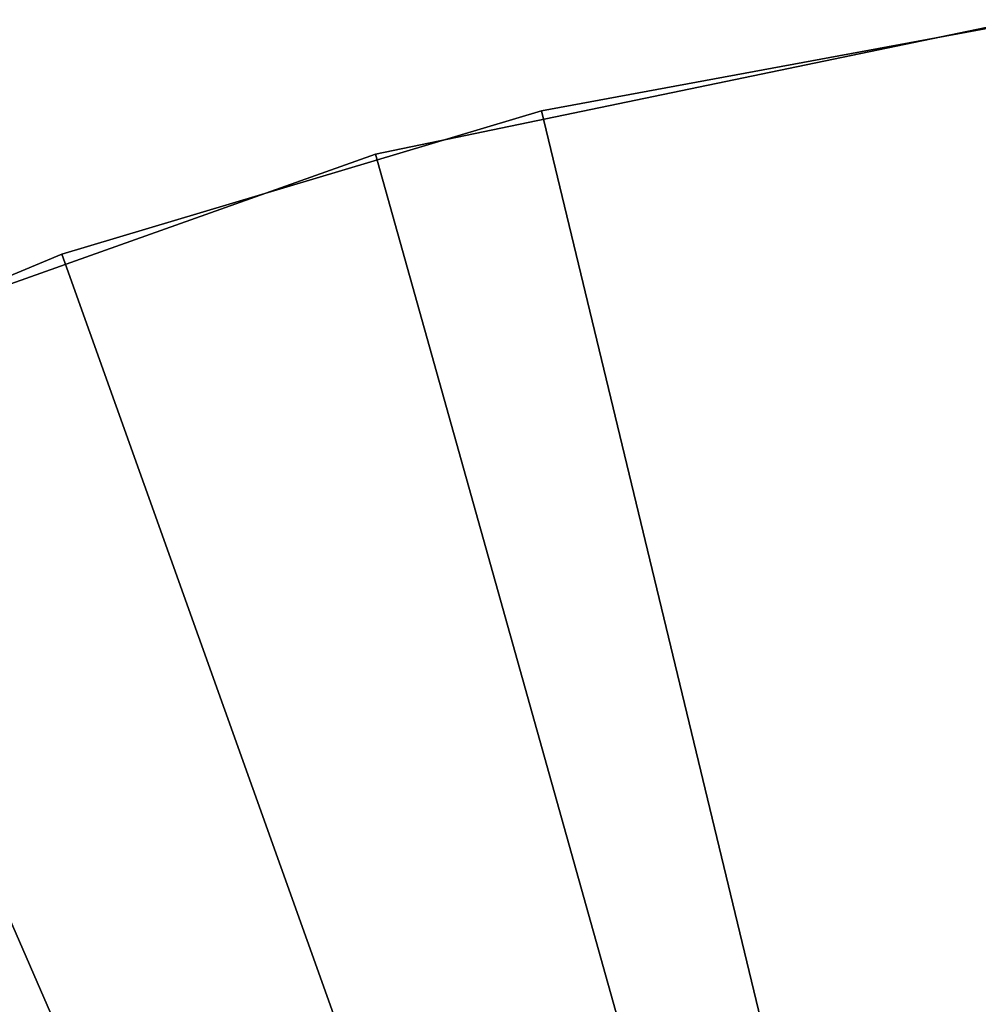
# Model space of a CAD drawing. Extents: x -22 to 22, y -132 to 38.
# Drawn here: x -8 to -3, y 18 to 22 of the extents above; entities that cross this region are included whole.
import ezdxf

# ---------------------------------------------------------------- set-up
doc = ezdxf.new("R2010")
doc.units = 0
doc.layers.add('L2', color=7, linetype='CONTINUOUS')
doc.layers.add('L4', color=7, linetype='CONTINUOUS')

msp = doc.modelspace()

# ---------------------------------------------------------------- linework, layer by layer
at = {"layer": 'L2', "color": 7}
for points in [[(-3.06375, 22.29043), (-3.06375, 22.29043, -100), (-6.070427, 21.66564, -100)], [(-3.06375, 22.29043), (-6.070427, 21.66564, -100), (-6.070427, 21.66564)], [(0, 0, -100), (-6.070427, 21.66564, -100), (-3.06375, 22.29043, -100)], [(0, 0), (-3.06375, 22.29043), (-6.070427, 21.66564)], [(-6.070427, 21.66564), (-6.070427, 21.66564, -100), (-8.964024, 20.63726, -100)], [(-6.070427, 21.66564), (-8.964024, 20.63726, -100), (-8.964024, 20.63726)], [(0, 0, -100), (-8.964024, 20.63726, -100), (-6.070427, 21.66564, -100)], [(-6.070427, 21.66564), (-8.964024, 20.63726), (0, 0)], [(-11.69064, 19.22444, -100), (-8.964024, 20.63726, -100), (0, 0, -100)], [(0, 0), (-8.964024, 20.63726), (-11.69064, 19.22444)], [(0, 0, -100), (-14.19948, 17.4535, -100), (-11.69064, 19.22444, -100)], [(0, 0), (-11.69064, 19.22444), (-14.19948, 17.4535)]]:
    msp.add_3dface(points, dxfattribs=at)
at = {"layer": 'L4', "color": 7}
for points in [[(-2.921318, 22.30955, 31.5), (-2.921318, 22.30955, 1.500001), (-5.276128, 21.87264, 1.500001)], [(-2.921318, 22.30955, 31.5), (-5.276128, 21.87264, 1.500001), (-5.276128, 21.87264, 31.5)], [(-5.276128, 21.87264, 1.500001), (-2.921318, 22.30955, 1.500001), (0, 0, 1.500001)], [(0, 0, 31.5), (-2.921318, 22.30955, 31.5), (-5.276128, 21.87264, 31.5)], [(-5.276128, 21.87264, 31.5), (-5.276128, 21.87264, 1.500001), (-7.571157, 21.18791, 1.500001)], [(-5.276128, 21.87264, 31.5), (-7.571157, 21.18791, 1.500001), (-7.571157, 21.18791, 31.5)], [(0, 0, 1.500001), (-7.571157, 21.18791, 1.500001), (-5.276128, 21.87264, 1.500001)], [(-5.276128, 21.87264, 31.5), (-7.571157, 21.18791, 31.5), (0, 0, 31.5)], [(-7.571157, 21.18791, 31.5), (-7.571157, 21.18791, 1.500001), (-9.780401, 20.26311, 1.500001)], [(-7.571157, 21.18791, 31.5), (-9.780401, 20.26311, 1.500001), (-9.780401, 20.26311, 31.5)], [(0, 0, 1.500001), (-9.780401, 20.26311, 1.500001), (-7.571157, 21.18791, 1.500001)], [(0, 0, 31.5), (-7.571157, 21.18791, 31.5), (-9.780401, 20.26311, 31.5)], [(-11.87883, 19.10873, 1.500001), (-9.780401, 20.26311, 1.500001), (0, 0, 1.500001)], [(0, 0, 31.5), (-9.780401, 20.26311, 31.5), (-11.87883, 19.10873, 31.5)], [(0, 0, 1.500001), (-13.84267, 17.73783, 1.500001), (-11.87883, 19.10873, 1.500001)], [(-11.87883, 19.10873, 31.5), (-13.84267, 17.73783, 31.5), (0, 0, 31.5)], [(0, 0, 1.500001), (-15.64966, 16.16595, 1.500001), (-13.84267, 17.73783, 1.500001)], [(0, 0, 31.5), (-13.84267, 17.73783, 31.5), (-15.64966, 16.16595, 31.5)]]:
    msp.add_3dface(points, dxfattribs=at)

doc.saveas('drawing.dxf')
